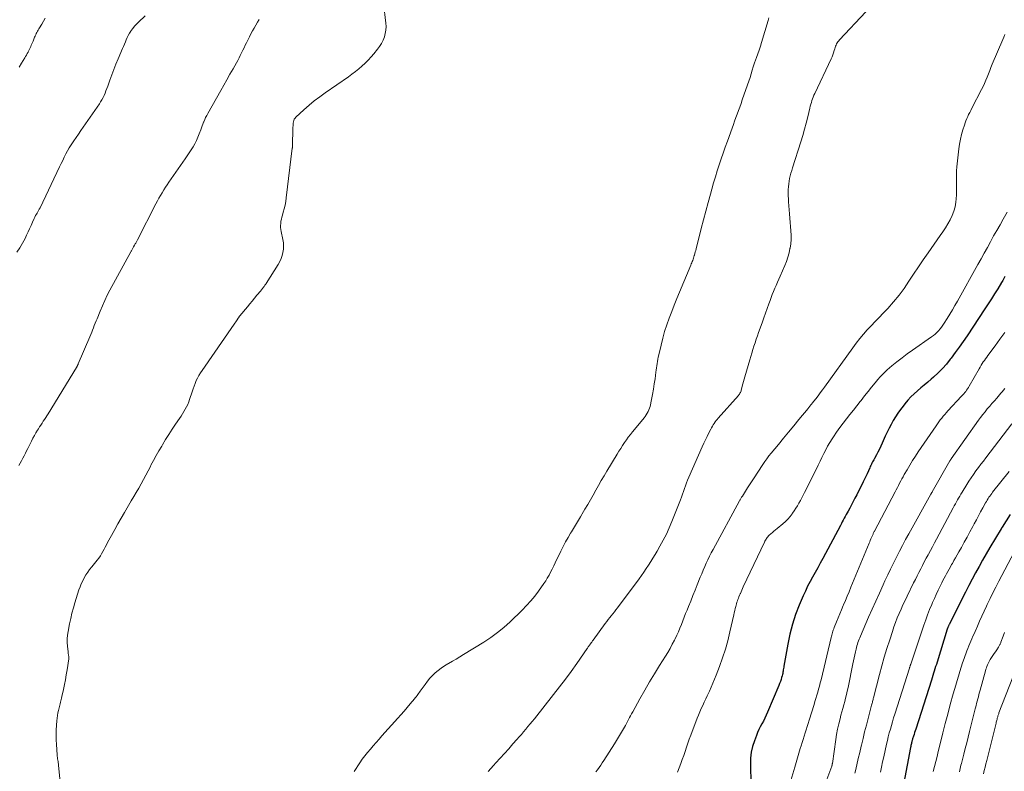
# Model space of a CAD drawing. Units: feet. Extents: x 1925000 to 1930002, y 500000 to 505000.
# Drawn here: x 1925652 to 1925882, y 500610 to 500786 of the extents above; entities that cross this region are included whole.
import ezdxf

# ---------------------------------------------------------------- set-up
doc = ezdxf.new("R2010")
doc.units = ezdxf.units.FT
doc.header["$LTSCALE"] = 100
doc.header["$MEASUREMENT"] = 0
doc.layers.add('CONTOUR INDEX', color=32, linetype='Continuous', lineweight=25)
doc.layers.add('CONTOUR INTERMEDIATE', color=40, linetype='Continuous', lineweight=15)

msp = doc.modelspace()

# ---------------------------------------------------------------- linework, layer by layer
at = {"layer": 'CONTOUR INDEX', "flags": 128}
for points, elevation in [([(1925882.44, 500725.54), (1925882.17, 500725.09), (1925881.9, 500724.63), (1925881.63, 500724.18), (1925880.73, 500722.69), (1925880, 500721.5), (1925879.26, 500720.32), (1925878.51, 500719.14), (1925877.74, 500717.97), (1925873.58, 500711.73), (1925872.68, 500710.4), (1925871.76, 500709.08), (1925870.82, 500707.78), (1925869.86, 500706.49), (1925869.65, 500706.22), (1925868.75, 500705.11), (1925867.81, 500704.04), (1925866.8, 500703.03), (1925865.75, 500702.06), (1925865.17, 500701.56), (1925864.38, 500700.87), (1925863.57, 500700.19), (1925862.77, 500699.51), (1925861.96, 500698.83), (1925861.18, 500698.14), (1925860.42, 500697.41), (1925859.72, 500696.63), (1925859.05, 500695.82), (1925858.63, 500695.28), (1925858.02, 500694.45), (1925857.43, 500693.62), (1925856.87, 500692.76), (1925856.33, 500691.89), (1925855.83, 500691), (1925855.34, 500690.09), (1925854.89, 500689.17), (1925854.47, 500688.24), (1925853.77, 500686.64), (1925853.45, 500685.93), (1925853.11, 500685.23), (1925852.76, 500684.53), (1925852.39, 500683.85), (1925851.93, 500683.01), (1925851.78, 500682.75), (1925851.64, 500682.48), (1925851.49, 500682.22), (1925851.35, 500681.95), (1925851.21, 500681.68), (1925851.08, 500681.41), (1925850.95, 500681.14), (1925850.83, 500680.87), (1925850.51, 500680.12), (1925850.22, 500679.48), (1925849.93, 500678.84), (1925849.63, 500678.2), (1925849.32, 500677.57), (1925847.79, 500674.51), (1925847.39, 500673.74), (1925846.99, 500672.97), (1925846.58, 500672.2), (1925846.17, 500671.44), (1925845.79, 500670.76), (1925845.56, 500670.34), (1925845.33, 500669.92), (1925845.1, 500669.5), (1925844.87, 500669.08), (1925844.65, 500668.65), (1925844.42, 500668.23), (1925844.2, 500667.81), (1925843.97, 500667.39), (1925839.85, 500659.64), (1925839.26, 500658.56), (1925838.68, 500657.48), (1925838.08, 500656.41), (1925837.48, 500655.34), (1925836.89, 500654.26), (1925836.32, 500653.17), (1925835.8, 500652.06), (1925835.3, 500650.94), (1925834.38, 500648.79), (1925833.51, 500646.56), (1925832.76, 500644.3), (1925832.16, 500641.99), (1925831.67, 500639.65), (1925830.78, 500634.52), (1925830.74, 500634.24), (1925830.69, 500633.95), (1925830.64, 500633.67), (1925830.6, 500633.38), (1925830.55, 500633.1), (1925830.5, 500632.81), (1925830.43, 500632.53), (1925830.36, 500632.25), (1925830.25, 500631.85), (1925830.11, 500631.38), (1925829.95, 500630.91), (1925829.78, 500630.45), (1925829.6, 500629.99), (1925826.95, 500623.76), (1925826.65, 500623.06), (1925826.32, 500622.38), (1925825.98, 500621.7), (1925825.62, 500621.04), (1925825.26, 500620.37), (1925824.93, 500619.69), (1925824.62, 500618.99), (1925824.34, 500618.29), (1925823.88, 500617.08), (1925823.46, 500615.75), (1925823.15, 500614.41), (1925822.99, 500613.03), (1925822.94, 500611.64), (1925823.06, 500606.93)], 1060), ([(1925883.62, 500669.93), (1925881.78, 500667.01), (1925881.75, 500666.96), (1925881.72, 500666.91), (1925881.69, 500666.86), (1925881.66, 500666.81), (1925881.63, 500666.76), (1925881.6, 500666.71), (1925881.57, 500666.66), (1925881.54, 500666.61), (1925878.92, 500662.24), (1925878.05, 500660.78), (1925877.2, 500659.31), (1925876.37, 500657.83), (1925875.55, 500656.35), (1925874.75, 500654.85), (1925873.96, 500653.34), (1925873.18, 500651.83), (1925872.42, 500650.31), (1925869.46, 500644.34), (1925869.4, 500644.21), (1925869.34, 500644.08), (1925869.27, 500643.95), (1925869.21, 500643.82), (1925869.14, 500643.68), (1925869.12, 500643.62), (1925869.09, 500643.55), (1925869.06, 500643.49), (1925869.03, 500643.42), (1925869.01, 500643.36), (1925868.99, 500643.29), (1925868.96, 500643.23), (1925868.94, 500643.16), (1925866.56, 500635.47), (1925866.4, 500634.94), (1925866.24, 500634.42), (1925866.08, 500633.89), (1925865.92, 500633.37), (1925865.75, 500632.84), (1925865.59, 500632.32), (1925865.42, 500631.79), (1925865.26, 500631.27), (1925861.58, 500619.82), (1925861.45, 500619.41), (1925861.32, 500618.99), (1925861.19, 500618.58), (1925861.05, 500618.17), (1925860.86, 500617.57), (1925860.83, 500617.45), (1925860.79, 500617.34), (1925860.76, 500617.23), (1925860.73, 500617.11), (1925860.7, 500617), (1925860.67, 500616.88), (1925860.64, 500616.77), (1925860.61, 500616.65), (1925860.56, 500616.42), (1925860.51, 500616.19), (1925860.46, 500615.96), (1925860.42, 500615.73), (1925860.37, 500615.5), (1925858.79, 500607.25)], 1040)]:
    msp.add_lwpolyline(points, dxfattribs=dict(at, elevation=elevation))
at = {"layer": 'CONTOUR INTERMEDIATE', "flags": 128}
for points, elevation in [([(1925661.69, 500607.39), (1925661.29, 500611.35), (1925661.25, 500611.66), (1925661.21, 500611.96), (1925661.17, 500612.26), (1925661.12, 500612.56), (1925661.07, 500612.86), (1925661.03, 500613.16), (1925660.99, 500613.46), (1925660.96, 500613.76), (1925660.77, 500616.18), (1925660.71, 500617.32), (1925660.69, 500618.45), (1925660.72, 500619.58), (1925660.79, 500620.71), (1925660.88, 500621.72), (1925660.94, 500622.34), (1925661.03, 500622.96), (1925661.14, 500623.58), (1925661.27, 500624.19), (1925661.4, 500624.75), (1925661.48, 500625.08), (1925661.57, 500625.41), (1925661.66, 500625.74), (1925661.75, 500626.07), (1925661.84, 500626.4), (1925661.93, 500626.73), (1925662.01, 500627.07), (1925662.08, 500627.4), (1925662.43, 500629.04), (1925662.66, 500630.2), (1925662.88, 500631.35), (1925663.08, 500632.52), (1925663.27, 500633.68), (1925663.66, 500636.2), (1925663.68, 500636.4), (1925663.69, 500636.61), (1925663.67, 500636.81), (1925663.64, 500637.01), (1925663.6, 500637.22), (1925663.56, 500637.42), (1925663.53, 500637.62), (1925663.5, 500637.83), (1925663.36, 500639.16), (1925663.3, 500640.03), (1925663.3, 500640.9), (1925663.37, 500641.76), (1925663.5, 500642.62), (1925663.85, 500644.4), (1925664.12, 500645.65), (1925664.41, 500646.89), (1925664.75, 500648.12), (1925665.11, 500649.34), (1925666.06, 500652.33), (1925666.31, 500653.06), (1925666.6, 500653.78), (1925666.92, 500654.48), (1925667.28, 500655.16), (1925667.68, 500655.83), (1925668.09, 500656.48), (1925668.55, 500657.11), (1925669.03, 500657.72), (1925670.34, 500659.31), (1925670.7, 500659.78), (1925671.05, 500660.26), (1925671.35, 500660.77), (1925671.64, 500661.29), (1925671.92, 500661.81), (1925672.19, 500662.34), (1925672.47, 500662.86), (1925672.75, 500663.39), (1925673.65, 500665.06), (1925674.4, 500666.41), (1925675.15, 500667.76), (1925675.92, 500669.1), (1925676.7, 500670.43), (1925678.29, 500673.12), (1925678.87, 500674.12), (1925679.45, 500675.12), (1925680.01, 500676.12), (1925680.56, 500677.13), (1925681.11, 500678.15), (1925681.66, 500679.16), (1925682.2, 500680.18), (1925682.74, 500681.2), (1925682.86, 500681.44), (1925683.47, 500682.58), (1925684.09, 500683.7), (1925684.73, 500684.82), (1925685.38, 500685.94), (1925685.54, 500686.21), (1925686.29, 500687.44), (1925687.05, 500688.66), (1925687.84, 500689.86), (1925688.64, 500691.06), (1925689.56, 500692.39), (1925689.91, 500692.92), (1925690.25, 500693.45), (1925690.58, 500693.99), (1925690.9, 500694.53), (1925691.19, 500695.09), (1925691.46, 500695.66), (1925691.69, 500696.24), (1925691.91, 500696.84), (1925692.49, 500698.62), (1925692.71, 500699.28), (1925692.95, 500699.93), (1925693.2, 500700.58), (1925693.47, 500701.22), (1925693.76, 500701.84), (1925694.08, 500702.46), (1925694.43, 500703.05), (1925694.81, 500703.63), (1925702.33, 500714.43), (1925702.5, 500714.68), (1925702.68, 500714.94), (1925702.85, 500715.2), (1925703.03, 500715.45), (1925703.28, 500715.82), (1925703.33, 500715.9), (1925703.38, 500715.97), (1925703.42, 500716.04), (1925703.47, 500716.11), (1925703.52, 500716.19), (1925703.58, 500716.26), (1925703.63, 500716.33), (1925703.68, 500716.4), (1925705.41, 500718.48), (1925705.96, 500719.15), (1925706.52, 500719.82), (1925707.08, 500720.49), (1925707.64, 500721.16), (1925708.52, 500722.2), (1925708.64, 500722.34), (1925708.76, 500722.49), (1925708.88, 500722.65), (1925709, 500722.8), (1925709.03, 500722.85), (1925709.13, 500722.98), (1925709.23, 500723.11), (1925709.33, 500723.24), (1925709.42, 500723.38), (1925709.52, 500723.51), (1925709.61, 500723.65), (1925709.7, 500723.79), (1925709.79, 500723.92), (1925712.59, 500728.38), (1925712.96, 500729.04), (1925713.28, 500729.73), (1925713.53, 500730.45), (1925713.72, 500731.18), (1925713.83, 500731.94), (1925713.87, 500732.69), (1925713.82, 500733.44), (1925713.7, 500734.19), (1925713.29, 500736.03), (1925713.21, 500736.51), (1925713.16, 500736.99), (1925713.16, 500737.48), (1925713.19, 500737.96), (1925713.26, 500738.45), (1925713.35, 500738.93), (1925713.46, 500739.41), (1925713.59, 500739.88), (1925713.79, 500740.57), (1925714.01, 500741.39), (1925714.21, 500742.22), (1925714.36, 500743.06), (1925714.48, 500743.9), (1925715.91, 500755.57), (1925715.92, 500755.6), (1925715.92, 500755.62), (1925715.92, 500755.64), (1925715.92, 500755.66), (1925715.93, 500755.75), (1925715.93, 500755.78), (1925715.93, 500755.8), (1925715.93, 500755.82), (1925715.93, 500755.84), (1925716.06, 500760.46), (1925716.07, 500760.77), (1925716.1, 500761.09), (1925716.13, 500761.4), (1925716.18, 500761.71), (1925716.26, 500762.01), (1925716.37, 500762.29), (1925716.54, 500762.54), (1925716.74, 500762.77), (1925718.62, 500764.5), (1925719.82, 500765.56), (1925721.04, 500766.58), (1925722.3, 500767.55), (1925723.59, 500768.48), (1925729.04, 500772.24), (1925729.85, 500772.83), (1925730.65, 500773.43), (1925731.42, 500774.07), (1925732.18, 500774.72), (1925732.91, 500775.41), (1925733.62, 500776.12), (1925734.3, 500776.85), (1925734.95, 500777.61), (1925735.81, 500778.64), (1925736.3, 500779.31), (1925736.75, 500780.01), (1925737.11, 500780.75), (1925737.43, 500781.52), (1925737.64, 500782.32), (1925737.79, 500783.13), (1925737.82, 500783.94), (1925737.77, 500784.77), (1925737.2, 500789.43)], 1076), ([(1925651.54, 500731.25), (1925652.25, 500732.27), (1925652.88, 500733.34), (1925653.45, 500734.45), (1925653.8, 500735.19), (1925654.16, 500735.96), (1925654.51, 500736.72), (1925654.86, 500737.48), (1925655.21, 500738.25), (1925655.61, 500739.13), (1925655.77, 500739.45), (1925655.93, 500739.77), (1925656.1, 500740.08), (1925656.28, 500740.38), (1925656.45, 500740.69), (1925656.63, 500741), (1925656.79, 500741.31), (1925656.95, 500741.62), (1925661.52, 500751.2), (1925661.88, 500751.94), (1925662.25, 500752.69), (1925662.62, 500753.44), (1925663, 500754.18), (1925663.39, 500754.91), (1925663.8, 500755.63), (1925664.24, 500756.33), (1925664.71, 500757.02), (1925664.86, 500757.25), (1925665.41, 500758.04), (1925665.96, 500758.84), (1925666.51, 500759.63), (1925667.06, 500760.43), (1925670.82, 500765.9), (1925671.12, 500766.38), (1925671.42, 500766.86), (1925671.68, 500767.37), (1925671.93, 500767.88), (1925672.16, 500768.4), (1925672.37, 500768.93), (1925672.58, 500769.46), (1925672.77, 500769.99), (1925673.27, 500771.44), (1925673.71, 500772.7), (1925674.18, 500773.95), (1925674.68, 500775.18), (1925675.2, 500776.41), (1925676.24, 500778.81), (1925676.46, 500779.32), (1925676.68, 500779.84), (1925676.89, 500780.36), (1925677.1, 500780.88), (1925677.32, 500781.39), (1925677.57, 500781.89), (1925677.85, 500782.38), (1925678.15, 500782.85), (1925678.26, 500783), (1925678.64, 500783.52), (1925679.05, 500784.03), (1925679.49, 500784.51), (1925679.95, 500784.97), (1925681.5, 500786.43)], 1068), ([(1925652.05, 500774.46), (1925652.63, 500775.4), (1925653.38, 500776.62), (1925653.58, 500776.96), (1925653.78, 500777.29), (1925653.97, 500777.64), (1925654.15, 500777.98), (1925654.2, 500778.06), (1925654.35, 500778.37), (1925654.51, 500778.68), (1925654.65, 500778.99), (1925654.79, 500779.3), (1925654.92, 500779.62), (1925655.06, 500779.94), (1925655.19, 500780.26), (1925655.33, 500780.57), (1925655.69, 500781.44), (1925655.82, 500781.73), (1925655.95, 500782.01), (1925656.09, 500782.3), (1925656.24, 500782.58), (1925656.39, 500782.86), (1925656.54, 500783.13), (1925656.7, 500783.41), (1925656.86, 500783.68), (1925657.36, 500784.53), (1925657.77, 500785.23), (1925658.18, 500785.93)], 1064), ([(1925827.27, 500785.98), (1925827.07, 500785.34), (1925825.56, 500780.22), (1925825.3, 500779.34), (1925825.02, 500778.46), (1925824.72, 500777.59), (1925824.41, 500776.72), (1925823.94, 500775.48), (1925823.86, 500775.24), (1925823.77, 500775), (1925823.69, 500774.75), (1925823.61, 500774.51), (1925823.54, 500774.27), (1925823.46, 500774.03), (1925823.39, 500773.78), (1925823.32, 500773.54), (1925823.21, 500773.14), (1925823.08, 500772.7), (1925822.94, 500772.26), (1925822.8, 500771.83), (1925822.66, 500771.39), (1925821.05, 500766.8), (1925820.76, 500765.97), (1925820.46, 500765.15), (1925820.17, 500764.33), (1925819.87, 500763.5), (1925819.56, 500762.68), (1925819.26, 500761.86), (1925818.97, 500761.04), (1925818.67, 500760.22), (1925817.58, 500757.18), (1925817.09, 500755.79), (1925816.61, 500754.4), (1925816.13, 500753.01), (1925815.66, 500751.62), (1925815.21, 500750.22), (1925814.77, 500748.81), (1925814.34, 500747.41), (1925813.94, 500745.99), (1925813.61, 500744.82), (1925813.05, 500742.82), (1925812.51, 500740.82), (1925811.99, 500738.81), (1925811.47, 500736.8), (1925810.27, 500731.99), (1925810.17, 500731.63), (1925810.08, 500731.28), (1925809.98, 500730.92), (1925809.88, 500730.57), (1925809.84, 500730.43), (1925809.75, 500730.15), (1925809.66, 500729.86), (1925809.56, 500729.58), (1925809.46, 500729.3), (1925809.35, 500729.03), (1925809.24, 500728.75), (1925809.13, 500728.48), (1925809.02, 500728.2), (1925806.41, 500721.92), (1925805.78, 500720.4), (1925805.17, 500718.88), (1925804.57, 500717.34), (1925803.98, 500715.81), (1925803.42, 500714.26), (1925802.91, 500712.7), (1925802.47, 500711.12), (1925802.06, 500709.52), (1925801.53, 500707.24), (1925801.42, 500706.74), (1925801.32, 500706.23), (1925801.23, 500705.73), (1925801.16, 500705.22), (1925801.08, 500704.71), (1925801.01, 500704.2), (1925800.94, 500703.69), (1925800.87, 500703.18), (1925800.67, 500701.68), (1925800.49, 500700.45), (1925800.29, 500699.23), (1925800.06, 500698.01), (1925799.82, 500696.79), (1925799.49, 500695.22), (1925799.38, 500694.8), (1925799.24, 500694.39), (1925799.07, 500693.99), (1925798.86, 500693.61), (1925798.63, 500693.23), (1925798.39, 500692.87), (1925798.13, 500692.52), (1925797.85, 500692.17), (1925795.42, 500689.29), (1925794.91, 500688.67), (1925794.42, 500688.04), (1925793.96, 500687.4), (1925793.51, 500686.74), (1925793.07, 500686.07), (1925792.64, 500685.4), (1925792.22, 500684.73), (1925791.8, 500684.05), (1925789.4, 500680.07), (1925788.74, 500678.97), (1925788.1, 500677.86), (1925787.46, 500676.74), (1925786.84, 500675.62), (1925786.22, 500674.5), (1925785.59, 500673.39), (1925784.95, 500672.28), (1925784.3, 500671.17), (1925783.97, 500670.61), (1925783.27, 500669.43), (1925782.56, 500668.26), (1925781.85, 500667.08), (1925781.14, 500665.91), (1925780.95, 500665.6), (1925780.35, 500664.57), (1925779.76, 500663.54), (1925779.21, 500662.49), (1925778.68, 500661.42), (1925777.35, 500658.64), (1925777, 500657.92), (1925776.64, 500657.21), (1925776.27, 500656.51), (1925775.89, 500655.81), (1925775.49, 500655.08), (1925775.3, 500654.76), (1925775.11, 500654.44), (1925774.9, 500654.12), (1925774.69, 500653.81), (1925773.42, 500652.04), (1925772.54, 500650.88), (1925771.62, 500649.75), (1925770.64, 500648.67), (1925769.62, 500647.63), (1925766.78, 500644.88), (1925765.34, 500643.58), (1925763.85, 500642.34), (1925762.28, 500641.21), (1925760.66, 500640.14), (1925755.9, 500637.21), (1925755.04, 500636.68), (1925754.17, 500636.16), (1925753.3, 500635.65), (1925752.42, 500635.15), (1925752.24, 500635.05), (1925751.47, 500634.58), (1925750.72, 500634.08), (1925750.01, 500633.53), (1925749.31, 500632.95), (1925748.66, 500632.33), (1925748.04, 500631.68), (1925747.46, 500630.98), (1925746.92, 500630.26), (1925746, 500628.96), (1925745.82, 500628.69), (1925745.63, 500628.42), (1925745.43, 500628.15), (1925745.24, 500627.89), (1925745.05, 500627.62), (1925744.85, 500627.36), (1925744.64, 500627.11), (1925744.43, 500626.85), (1925743.44, 500625.68), (1925742.73, 500624.84), (1925742.01, 500624.01), (1925741.28, 500623.18), (1925740.56, 500622.36), (1925736.85, 500618.22), (1925736.17, 500617.45), (1925735.5, 500616.69), (1925734.83, 500615.92), (1925734.16, 500615.15), (1925733.5, 500614.37), (1925732.87, 500613.57), (1925732.26, 500612.75), (1925731.68, 500611.92), (1925730.35, 500609.94)], 1076), ([(1925849.92, 500787.37), (1925843.78, 500780.86), (1925843.58, 500780.64), (1925843.4, 500780.4), (1925843.24, 500780.15), (1925843.1, 500779.89), (1925842.97, 500779.61), (1925842.85, 500779.34), (1925842.75, 500779.05), (1925842.66, 500778.77), (1925842.54, 500778.34), (1925842.38, 500777.84), (1925842.21, 500777.34), (1925842.02, 500776.86), (1925841.8, 500776.38), (1925837.97, 500768.32), (1925837.79, 500767.91), (1925837.62, 500767.49), (1925837.46, 500767.07), (1925837.32, 500766.65), (1925837.19, 500766.22), (1925837.07, 500765.79), (1925836.95, 500765.36), (1925836.85, 500764.92), (1925836.37, 500762.86), (1925836.01, 500761.39), (1925835.62, 500759.94), (1925835.2, 500758.49), (1925834.76, 500757.05), (1925832.79, 500750.96), (1925832.6, 500750.34), (1925832.42, 500749.72), (1925832.26, 500749.09), (1925832.11, 500748.46), (1925831.99, 500747.82), (1925831.9, 500747.19), (1925831.84, 500746.54), (1925831.8, 500745.9), (1925831.8, 500745.81), (1925831.79, 500745.11), (1925831.8, 500744.42), (1925831.83, 500743.72), (1925831.87, 500743.03), (1925832.07, 500740.23), (1925832.15, 500739.22), (1925832.23, 500738.21), (1925832.31, 500737.21), (1925832.41, 500736.2), (1925832.46, 500735.2), (1925832.46, 500734.19), (1925832.37, 500733.2), (1925832.22, 500732.2), (1925832.2, 500732.11), (1925831.97, 500731.09), (1925831.69, 500730.07), (1925831.35, 500729.08), (1925830.96, 500728.1), (1925829.87, 500725.6), (1925829.56, 500724.9), (1925829.26, 500724.2), (1925828.95, 500723.49), (1925828.65, 500722.79), (1925828.36, 500722.08), (1925828.07, 500721.37), (1925827.79, 500720.65), (1925827.53, 500719.93), (1925827.25, 500719.17), (1925826.86, 500718.07), (1925826.46, 500716.96), (1925826.07, 500715.86), (1925825.68, 500714.75), (1925824.88, 500712.49), (1925824.61, 500711.69), (1925824.33, 500710.89), (1925824.06, 500710.09), (1925823.79, 500709.28), (1925823.53, 500708.48), (1925823.27, 500707.67), (1925823.02, 500706.86), (1925822.78, 500706.05), (1925821.62, 500702.11), (1925821.46, 500701.57), (1925821.31, 500701.02), (1925821.17, 500700.47), (1925821.04, 500699.91), (1925820.88, 500699.2), (1925820.82, 500699), (1925820.76, 500698.81), (1925820.68, 500698.63), (1925820.6, 500698.44), (1925820.5, 500698.27), (1925820.39, 500698.1), (1925820.27, 500697.94), (1925820.14, 500697.78), (1925815.43, 500692.48), (1925815.18, 500692.18), (1925814.93, 500691.88), (1925814.7, 500691.56), (1925814.48, 500691.24), (1925814.27, 500690.91), (1925814.06, 500690.58), (1925813.87, 500690.23), (1925813.69, 500689.89), (1925813.24, 500689), (1925812.84, 500688.2), (1925812.46, 500687.4), (1925812.08, 500686.59), (1925811.71, 500685.78), (1925808.55, 500678.64), (1925808.27, 500677.99), (1925808.01, 500677.34), (1925807.77, 500676.67), (1925807.54, 500676), (1925807.32, 500675.33), (1925807.09, 500674.67), (1925806.84, 500674), (1925806.59, 500673.34), (1925804.61, 500668.33), (1925803.99, 500666.85), (1925803.32, 500665.38), (1925802.59, 500663.95), (1925801.81, 500662.54), (1925801.17, 500661.41), (1925800.68, 500660.58), (1925800.18, 500659.75), (1925799.67, 500658.93), (1925799.15, 500658.12), (1925798.61, 500657.31), (1925798.07, 500656.51), (1925797.51, 500655.73), (1925796.94, 500654.95), (1925791.88, 500648.15), (1925791.53, 500647.69), (1925791.17, 500647.23), (1925790.81, 500646.77), (1925790.45, 500646.31), (1925790.09, 500645.86), (1925789.73, 500645.4), (1925789.38, 500644.94), (1925789.03, 500644.47), (1925786.2, 500640.57), (1925786.09, 500640.42), (1925785.98, 500640.27), (1925785.87, 500640.11), (1925785.76, 500639.96), (1925785.62, 500639.76), (1925785.58, 500639.71), (1925785.54, 500639.66), (1925785.5, 500639.6), (1925785.46, 500639.55), (1925785.42, 500639.5), (1925785.38, 500639.45), (1925785.34, 500639.4), (1925785.3, 500639.34), (1925785.17, 500639.17), (1925785.07, 500639.03), (1925784.97, 500638.89), (1925784.87, 500638.75), (1925784.77, 500638.61), (1925782.38, 500635.15), (1925781.07, 500633.3), (1925779.73, 500631.46), (1925778.36, 500629.65), (1925776.96, 500627.86), (1925772.48, 500622.24), (1925771.98, 500621.62), (1925771.48, 500621.01), (1925770.97, 500620.4), (1925770.46, 500619.79), (1925769.95, 500619.18), (1925769.43, 500618.58), (1925768.91, 500617.98), (1925768.39, 500617.38), (1925767.46, 500616.33), (1925766.47, 500615.22), (1925765.48, 500614.1), (1925764.48, 500612.99), (1925763.48, 500611.89), (1925762.94, 500611.29), (1925761.66, 500609.9)], 1072), ([(1925652.03, 500681.39), (1925652.34, 500681.96), (1925652.65, 500682.52), (1925652.95, 500683.1), (1925653.24, 500683.67), (1925653.53, 500684.25), (1925653.82, 500684.82), (1925654.11, 500685.4), (1925654.96, 500687.11), (1925655.29, 500687.76), (1925655.64, 500688.39), (1925656, 500689.02), (1925656.37, 500689.63), (1925656.59, 500689.98), (1925656.87, 500690.42), (1925657.15, 500690.85), (1925657.43, 500691.29), (1925657.72, 500691.72), (1925658.01, 500692.15), (1925658.3, 500692.59), (1925658.58, 500693.03), (1925658.85, 500693.47), (1925665.47, 500704.31), (1925665.53, 500704.4), (1925665.59, 500704.5), (1925665.64, 500704.6), (1925665.69, 500704.7), (1925665.74, 500704.81), (1925665.79, 500704.91), (1925665.84, 500705.01), (1925665.88, 500705.12), (1925668.6, 500711.49), (1925668.81, 500712.01), (1925669.03, 500712.53), (1925669.24, 500713.05), (1925669.44, 500713.58), (1925669.64, 500714.11), (1925669.85, 500714.63), (1925670.06, 500715.16), (1925670.27, 500715.68), (1925670.99, 500717.47), (1925671.52, 500718.72), (1925672.08, 500719.95), (1925672.68, 500721.16), (1925673.3, 500722.36), (1925678.17, 500731.29), (1925678.25, 500731.44), (1925678.33, 500731.58), (1925678.41, 500731.73), (1925678.5, 500731.88), (1925678.58, 500732.03), (1925678.67, 500732.17), (1925678.75, 500732.32), (1925678.83, 500732.47), (1925679.05, 500732.86), (1925679.14, 500733.02), (1925679.22, 500733.18), (1925679.31, 500733.33), (1925679.39, 500733.49), (1925679.47, 500733.65), (1925679.55, 500733.81), (1925679.64, 500733.96), (1925679.72, 500734.12), (1925684.05, 500742.57), (1925684.39, 500743.22), (1925684.74, 500743.87), (1925685.1, 500744.51), (1925685.48, 500745.14), (1925685.86, 500745.77), (1925686.25, 500746.39), (1925686.66, 500747), (1925687.08, 500747.61), (1925690.9, 500753.02), (1925691.37, 500753.72), (1925691.84, 500754.42), (1925692.28, 500755.13), (1925692.72, 500755.84), (1925693.12, 500756.58), (1925693.5, 500757.32), (1925693.84, 500758.09), (1925694.14, 500758.87), (1925694.5, 500759.86), (1925694.67, 500760.3), (1925694.83, 500760.74), (1925695, 500761.17), (1925695.18, 500761.61), (1925695.23, 500761.72), (1925695.44, 500762.21), (1925695.66, 500762.69), (1925695.9, 500763.16), (1925696.15, 500763.63), (1925699.18, 500768.98), (1925699.9, 500770.25), (1925700.61, 500771.52), (1925701.33, 500772.8), (1925702.05, 500774.07), (1925702.84, 500775.48), (1925703.15, 500776.05), (1925703.46, 500776.63), (1925703.76, 500777.22), (1925704.05, 500777.8), (1925704.33, 500778.4), (1925704.62, 500778.99), (1925704.91, 500779.58), (1925705.2, 500780.17), (1925705.89, 500781.58), (1925706.24, 500782.26), (1925706.6, 500782.94), (1925706.97, 500783.61), (1925707.36, 500784.28), (1925707.76, 500784.94), (1925708.15, 500785.6)], 1072), ([(1925882.43, 500782.12), (1925882.2, 500781.5), (1925881.95, 500780.89), (1925879.48, 500775.13), (1925879.17, 500774.39), (1925878.87, 500773.65), (1925878.57, 500772.9), (1925878.29, 500772.15), (1925877.99, 500771.4), (1925877.68, 500770.66), (1925877.34, 500769.93), (1925876.98, 500769.21), (1925874.68, 500764.85), (1925874.43, 500764.37), (1925874.19, 500763.89), (1925873.95, 500763.41), (1925873.72, 500762.93), (1925873.5, 500762.45), (1925873.29, 500761.95), (1925873.11, 500761.45), (1925872.94, 500760.94), (1925872.59, 500759.8), (1925872.29, 500758.71), (1925872.03, 500757.61), (1925871.84, 500756.5), (1925871.68, 500755.37), (1925871.21, 500751.14), (1925871.13, 500750.21), (1925871.08, 500749.28), (1925871.08, 500748.35), (1925871.1, 500747.42), (1925871.13, 500746.49), (1925871.13, 500745.56), (1925871.09, 500744.63), (1925871.01, 500743.71), (1925870.94, 500742.93), (1925870.76, 500741.85), (1925870.5, 500740.81), (1925870.11, 500739.8), (1925869.64, 500738.82), (1925869.09, 500737.87), (1925868.52, 500736.93), (1925867.92, 500736.01), (1925867.3, 500735.11), (1925864.5, 500731.12), (1925863.35, 500729.46), (1925862.21, 500727.8), (1925861.1, 500726.12), (1925860, 500724.43), (1925858.87, 500722.77), (1925857.68, 500721.16), (1925856.4, 500719.61), (1925855.06, 500718.11), (1925853.98, 500716.97), (1925853.05, 500715.99), (1925852.12, 500715.01), (1925851.2, 500714.04), (1925850.27, 500713.06), (1925849.37, 500712.06), (1925848.49, 500711.05), (1925847.66, 500709.99), (1925846.85, 500708.92), (1925840.29, 500699.73), (1925839.78, 500699.04), (1925839.27, 500698.35), (1925838.75, 500697.67), (1925838.22, 500696.99), (1925837.39, 500695.94), (1925837.27, 500695.79), (1925837.15, 500695.64), (1925837.03, 500695.49), (1925836.91, 500695.34), (1925836.79, 500695.19), (1925836.67, 500695.04), (1925836.55, 500694.89), (1925836.42, 500694.74), (1925834.28, 500692.12), (1925833.08, 500690.66), (1925831.89, 500689.21), (1925830.68, 500687.76), (1925829.48, 500686.31), (1925827.8, 500684.3), (1925827.28, 500683.65), (1925826.77, 500682.98), (1925826.29, 500682.3), (1925825.82, 500681.61), (1925823.69, 500678.32), (1925823.22, 500677.59), (1925822.76, 500676.87), (1925822.29, 500676.14), (1925821.82, 500675.41), (1925821.07, 500674.22), (1925820.98, 500674.09), (1925820.9, 500673.96), (1925820.81, 500673.82), (1925820.73, 500673.68), (1925820.64, 500673.55), (1925820.56, 500673.41), (1925820.48, 500673.27), (1925820.41, 500673.13), (1925814.24, 500661.78), (1925813.82, 500660.99), (1925813.41, 500660.19), (1925813.02, 500659.39), (1925812.64, 500658.57), (1925812.28, 500657.76), (1925811.92, 500656.93), (1925811.58, 500656.11), (1925811.24, 500655.28), (1925810.54, 500653.52), (1925810.03, 500652.25), (1925809.52, 500650.99), (1925809.02, 500649.72), (1925808.5, 500648.46), (1925808.16, 500647.62), (1925807.82, 500646.78), (1925807.49, 500645.93), (1925807.15, 500645.08), (1925806.82, 500644.23), (1925806.48, 500643.39), (1925806.13, 500642.55), (1925805.75, 500641.72), (1925805.35, 500640.9), (1925805.2, 500640.59), (1925804.7, 500639.63), (1925804.18, 500638.67), (1925803.64, 500637.74), (1925803.08, 500636.81), (1925801.74, 500634.68), (1925800.55, 500632.76), (1925799.38, 500630.82), (1925798.25, 500628.87), (1925797.14, 500626.9), (1925795.45, 500623.84), (1925795.2, 500623.39), (1925794.96, 500622.94), (1925794.72, 500622.48), (1925794.49, 500622.03), (1925794.25, 500621.57), (1925794.01, 500621.12), (1925793.76, 500620.67), (1925793.5, 500620.23), (1925793.09, 500619.52), (1925792.62, 500618.73), (1925792.15, 500617.94), (1925791.67, 500617.16), (1925791.18, 500616.37), (1925788.71, 500612.46), (1925788.35, 500611.92), (1925787.99, 500611.37), (1925787.62, 500610.84), (1925787.23, 500610.31), (1925786.84, 500609.79)], 1068), ([(1925882.96, 500740.55), (1925882.04, 500738.96), (1925881.28, 500737.65), (1925880.53, 500736.34), (1925879.79, 500735.02), (1925879.06, 500733.69), (1925878.33, 500732.36), (1925877.6, 500731.04), (1925876.87, 500729.72), (1925876.13, 500728.39), (1925871.34, 500719.83), (1925870.75, 500718.8), (1925870.15, 500717.77), (1925869.54, 500716.75), (1925868.92, 500715.73), (1925868.24, 500714.64), (1925867.93, 500714.18), (1925867.62, 500713.73), (1925867.28, 500713.3), (1925866.92, 500712.88), (1925866.54, 500712.49), (1925866.15, 500712.11), (1925865.72, 500711.76), (1925865.28, 500711.43), (1925860.82, 500708.36), (1925859.59, 500707.48), (1925858.38, 500706.58), (1925857.2, 500705.65), (1925856.03, 500704.68), (1925854.94, 500703.75), (1925854.35, 500703.22), (1925853.78, 500702.67), (1925853.25, 500702.09), (1925852.73, 500701.49), (1925852.08, 500700.7), (1925851.26, 500699.68), (1925850.45, 500698.66), (1925849.64, 500697.64), (1925848.84, 500696.61), (1925848.63, 500696.33), (1925847.83, 500695.31), (1925847.03, 500694.29), (1925846.22, 500693.29), (1925845.4, 500692.28), (1925844.6, 500691.27), (1925843.82, 500690.25), (1925843.07, 500689.2), (1925842.35, 500688.13), (1925842.02, 500687.63), (1925841.5, 500686.79), (1925841, 500685.94), (1925840.54, 500685.07), (1925840.1, 500684.18), (1925839.67, 500683.29), (1925839.25, 500682.4), (1925838.81, 500681.51), (1925838.37, 500680.62), (1925835.59, 500675.07), (1925835.27, 500674.45), (1925834.95, 500673.83), (1925834.62, 500673.21), (1925834.28, 500672.59), (1925833.93, 500671.99), (1925833.57, 500671.39), (1925833.19, 500670.8), (1925832.79, 500670.23), (1925832.69, 500670.08), (1925832.21, 500669.46), (1925831.7, 500668.86), (1925831.14, 500668.32), (1925830.55, 500667.8), (1925829.18, 500666.69), (1925828.81, 500666.39), (1925828.44, 500666.07), (1925828.08, 500665.75), (1925827.72, 500665.43), (1925827.36, 500665.11), (1925827.19, 500664.94), (1925827.02, 500664.76), (1925826.87, 500664.57), (1925826.73, 500664.37), (1925826.6, 500664.16), (1925826.47, 500663.95), (1925826.36, 500663.73), (1925826.25, 500663.51), (1925821.29, 500653.02), (1925821.12, 500652.64), (1925820.94, 500652.27), (1925820.77, 500651.89), (1925820.6, 500651.51), (1925820.55, 500651.39), (1925820.41, 500651.07), (1925820.28, 500650.75), (1925820.15, 500650.43), (1925820.02, 500650.1), (1925819.91, 500649.78), (1925819.8, 500649.45), (1925819.7, 500649.11), (1925819.61, 500648.78), (1925819.54, 500648.48), (1925819.42, 500647.99), (1925819.3, 500647.5), (1925819.19, 500647.01), (1925819.08, 500646.52), (1925818.18, 500642.52), (1925817.68, 500640.47), (1925817.11, 500638.45), (1925816.46, 500636.45), (1925815.75, 500634.46), (1925814.96, 500632.43), (1925814.59, 500631.48), (1925814.2, 500630.54), (1925813.79, 500629.61), (1925813.37, 500628.69), (1925813.21, 500628.34), (1925812.86, 500627.59), (1925812.51, 500626.85), (1925812.16, 500626.1), (1925811.81, 500625.36), (1925811.47, 500624.61), (1925811.14, 500623.86), (1925810.82, 500623.09), (1925810.52, 500622.33), (1925809.02, 500618.4), (1925808.66, 500617.46), (1925808.32, 500616.51), (1925808, 500615.55), (1925807.68, 500614.6), (1925807.37, 500613.64), (1925807.04, 500612.69), (1925806.7, 500611.74), (1925806.34, 500610.79), (1925806.32, 500610.73), (1925805.94, 500609.76)], 1064), ([(1925882.39, 500712.45), (1925881.27, 500710.91), (1925880.15, 500709.38), (1925878.44, 500707.09), (1925878.16, 500706.71), (1925877.89, 500706.34), (1925877.63, 500705.96), (1925877.37, 500705.58), (1925877.12, 500705.19), (1925876.88, 500704.8), (1925876.64, 500704.4), (1925876.4, 500704), (1925874.07, 500699.93), (1925873.88, 500699.62), (1925873.68, 500699.31), (1925873.47, 500699.01), (1925873.26, 500698.71), (1925873.03, 500698.43), (1925872.8, 500698.14), (1925872.56, 500697.87), (1925872.31, 500697.6), (1925869.12, 500694.16), (1925868.75, 500693.75), (1925868.38, 500693.33), (1925868.02, 500692.91), (1925867.67, 500692.48), (1925867.33, 500692.05), (1925867, 500691.6), (1925866.68, 500691.16), (1925866.36, 500690.7), (1925862.19, 500684.59), (1925861.51, 500683.56), (1925860.84, 500682.53), (1925860.2, 500681.48), (1925859.57, 500680.42), (1925858.9, 500679.27), (1925858.62, 500678.78), (1925858.35, 500678.28), (1925858.08, 500677.78), (1925857.82, 500677.27), (1925857.57, 500676.76), (1925857.31, 500676.26), (1925857.05, 500675.75), (1925856.78, 500675.25), (1925851.98, 500666.09), (1925851.9, 500665.94), (1925851.82, 500665.79), (1925851.75, 500665.65), (1925851.67, 500665.5), (1925851.6, 500665.35), (1925851.53, 500665.19), (1925851.46, 500665.04), (1925851.39, 500664.89), (1925851.25, 500664.55), (1925851.11, 500664.23), (1925850.97, 500663.91), (1925850.84, 500663.59), (1925850.7, 500663.26), (1925846.44, 500652.94), (1925846.01, 500651.91), (1925845.58, 500650.88), (1925845.15, 500649.85), (1925844.71, 500648.82), (1925844.64, 500648.65), (1925844.24, 500647.71), (1925843.85, 500646.76), (1925843.46, 500645.81), (1925843.07, 500644.86), (1925842.54, 500643.52), (1925842.43, 500643.24), (1925842.32, 500642.95), (1925842.22, 500642.67), (1925842.13, 500642.38), (1925842.04, 500642.09), (1925841.96, 500641.79), (1925841.88, 500641.5), (1925841.8, 500641.21), (1925839.45, 500631.33), (1925839.27, 500630.6), (1925839.09, 500629.87), (1925838.89, 500629.15), (1925838.69, 500628.43), (1925838.48, 500627.71), (1925838.26, 500626.99), (1925838.04, 500626.28), (1925837.82, 500625.56), (1925836.67, 500621.89), (1925836.44, 500621.15), (1925836.21, 500620.4), (1925835.98, 500619.65), (1925835.75, 500618.91), (1925835.53, 500618.16), (1925835.3, 500617.41), (1925835.06, 500616.66), (1925834.83, 500615.92), (1925834.61, 500615.25), (1925834.28, 500614.16), (1925833.94, 500613.08), (1925833.62, 500611.99), (1925833.3, 500610.9), (1925831.48, 500604.66)], 1056), ([(1925882.38, 500699.37), (1925882.08, 500699), (1925881.78, 500698.63), (1925881.47, 500698.27), (1925880.5, 500697.16), (1925879.95, 500696.53), (1925879.4, 500695.89), (1925878.86, 500695.26), (1925878.31, 500694.62), (1925877.78, 500693.97), (1925877.26, 500693.31), (1925876.75, 500692.64), (1925876.26, 500691.96), (1925869.87, 500682.95), (1925869.83, 500682.9), (1925869.79, 500682.84), (1925869.75, 500682.79), (1925869.72, 500682.73), (1925869.68, 500682.67), (1925869.65, 500682.62), (1925869.62, 500682.56), (1925869.58, 500682.5), (1925865.41, 500675.24), (1925865.39, 500675.19), (1925865.3, 500675.03), (1925865.26, 500674.95), (1925865.22, 500674.88), (1925865.17, 500674.8), (1925865.13, 500674.72), (1925859.96, 500665.44), (1925859.21, 500664.09), (1925858.48, 500662.73), (1925857.77, 500661.36), (1925857.07, 500659.98), (1925856.38, 500658.6), (1925855.71, 500657.21), (1925855.04, 500655.82), (1925854.38, 500654.42), (1925853.95, 500653.48), (1925853.09, 500651.6), (1925852.24, 500649.73), (1925851.4, 500647.84), (1925850.57, 500645.95), (1925848.67, 500641.54), (1925848.51, 500641.17), (1925848.36, 500640.79), (1925848.22, 500640.41), (1925848.08, 500640.03), (1925847.95, 500639.64), (1925847.84, 500639.25), (1925847.73, 500638.86), (1925847.63, 500638.47), (1925847.49, 500637.87), (1925847.33, 500637.17), (1925847.18, 500636.48), (1925847.03, 500635.78), (1925846.89, 500635.08), (1925845.76, 500629.51), (1925845.59, 500628.69), (1925845.4, 500627.88), (1925845.2, 500627.07), (1925844.99, 500626.26), (1925844.77, 500625.45), (1925844.55, 500624.65), (1925844.33, 500623.84), (1925844.12, 500623.04), (1925843.9, 500622.23), (1925843.6, 500621.02), (1925843.32, 500619.8), (1925843.09, 500618.57), (1925842.89, 500617.34), (1925842.1, 500611.79), (1925842.09, 500611.72), (1925842.08, 500611.64), (1925842.07, 500611.57), (1925842.05, 500611.49), (1925842.04, 500611.39), (1925842.03, 500611.37), (1925842.03, 500611.35), (1925842.02, 500611.32), (1925842.01, 500611.3), (1925841.99, 500611.21), (1925841.98, 500611.19), (1925841.97, 500611.17), (1925841.96, 500611.14), (1925841.95, 500611.12), (1925838.48, 500601.79)], 1052), ([(1925884.04, 500691.1), (1925877.97, 500683.21), (1925877.38, 500682.44), (1925876.8, 500681.67), (1925876.23, 500680.9), (1925875.66, 500680.12), (1925875.1, 500679.33), (1925874.55, 500678.54), (1925874.02, 500677.74), (1925873.51, 500676.92), (1925872.41, 500675.15), (1925872.14, 500674.7), (1925871.87, 500674.25), (1925871.61, 500673.8), (1925871.36, 500673.34), (1925871.11, 500672.88), (1925870.85, 500672.42), (1925870.6, 500671.96), (1925870.35, 500671.49), (1925866.42, 500664.2), (1925865.94, 500663.32), (1925865.47, 500662.43), (1925865, 500661.55), (1925864.53, 500660.66), (1925864.45, 500660.53), (1925864.02, 500659.71), (1925863.59, 500658.89), (1925863.16, 500658.07), (1925862.74, 500657.25), (1925862.32, 500656.43), (1925861.9, 500655.6), (1925861.49, 500654.77), (1925861.08, 500653.95), (1925859.56, 500650.87), (1925859.08, 500649.86), (1925858.6, 500648.85), (1925858.15, 500647.83), (1925857.7, 500646.8), (1925857.28, 500645.77), (1925856.87, 500644.73), (1925856.49, 500643.68), (1925856.13, 500642.62), (1925855.5, 500640.7), (1925854.86, 500638.67), (1925854.24, 500636.64), (1925853.66, 500634.59), (1925853.11, 500632.53), (1925851.73, 500627.15), (1925851.67, 500626.93), (1925851.62, 500626.71), (1925851.56, 500626.49), (1925851.5, 500626.27), (1925851.45, 500626.05), (1925851.39, 500625.83), (1925851.33, 500625.61), (1925851.27, 500625.39), (1925850.45, 500622.3), (1925850.05, 500620.74), (1925849.65, 500619.18), (1925849.27, 500617.62), (1925848.9, 500616.06), (1925848.84, 500615.83), (1925848.5, 500614.38), (1925848.16, 500612.93), (1925847.82, 500611.48), (1925847.48, 500610.02), (1925847.35, 500609.48)], 1048), ([(1925883.43, 500679.97), (1925879.56, 500675.17), (1925879.33, 500674.88), (1925879.1, 500674.58), (1925878.89, 500674.27), (1925878.68, 500673.96), (1925878.48, 500673.65), (1925878.28, 500673.33), (1925878.09, 500673.01), (1925877.91, 500672.68), (1925877.26, 500671.47), (1925876.75, 500670.54), (1925876.25, 500669.61), (1925875.75, 500668.67), (1925875.24, 500667.74), (1925874.9, 500667.11), (1925874.25, 500665.89), (1925873.58, 500664.68), (1925872.92, 500663.47), (1925872.25, 500662.26), (1925871.65, 500661.19), (1925871.28, 500660.52), (1925870.9, 500659.85), (1925870.52, 500659.18), (1925870.14, 500658.52), (1925869.97, 500658.23), (1925869.67, 500657.7), (1925869.38, 500657.18), (1925869.09, 500656.65), (1925868.8, 500656.12), (1925868.51, 500655.59), (1925868.23, 500655.06), (1925867.95, 500654.52), (1925867.68, 500653.98), (1925867.28, 500653.18), (1925866.82, 500652.24), (1925866.37, 500651.29), (1925865.94, 500650.33), (1925865.52, 500649.37), (1925865.33, 500648.93), (1925864.83, 500647.73), (1925864.36, 500646.53), (1925863.91, 500645.32), (1925863.49, 500644.1), (1925860.4, 500634.95), (1925860.38, 500634.88), (1925860.36, 500634.82), (1925860.34, 500634.75), (1925860.32, 500634.69), (1925860.28, 500634.56), (1925860.26, 500634.51), (1925860.21, 500634.34), (1925860.19, 500634.26), (1925860.16, 500634.18), (1925860.13, 500634.1), (1925860.11, 500634.02), (1925856.69, 500623.28), (1925856.42, 500622.41), (1925856.15, 500621.54), (1925855.9, 500620.66), (1925855.65, 500619.79), (1925855.41, 500618.91), (1925855.18, 500618.03), (1925854.97, 500617.14), (1925854.76, 500616.26), (1925854.1, 500613.35), (1925853.83, 500612.15), (1925853.57, 500610.94), (1925853.32, 500609.74)], 1044), ([(1925884.57, 500661.16), (1925881, 500654.34), (1925880.3, 500653), (1925879.62, 500651.65), (1925878.96, 500650.3), (1925878.31, 500648.93), (1925878.12, 500648.53), (1925877.58, 500647.36), (1925877.04, 500646.19), (1925876.52, 500645.02), (1925875.99, 500643.85), (1925875.45, 500642.63), (1925875.2, 500642.06), (1925874.96, 500641.5), (1925874.7, 500640.93), (1925874.45, 500640.37), (1925874.21, 500639.8), (1925873.97, 500639.23), (1925873.75, 500638.66), (1925873.54, 500638.08), (1925872.91, 500636.32), (1925872.55, 500635.3), (1925872.2, 500634.27), (1925871.88, 500633.24), (1925871.56, 500632.2), (1925871.25, 500631.16), (1925870.95, 500630.11), (1925870.65, 500629.07), (1925870.36, 500628.02), (1925869.66, 500625.52), (1925869.06, 500623.32), (1925868.47, 500621.11), (1925867.91, 500618.9), (1925867.36, 500616.68), (1925866.86, 500614.57), (1925866.57, 500613.41), (1925866.27, 500612.25), (1925865.96, 500611.09), (1925865.65, 500609.93)], 1036), ([(1925882.31, 500642.38), (1925882.01, 500641.53), (1925881.5, 500640.13), (1925881.45, 500639.98), (1925881.39, 500639.83), (1925881.32, 500639.69), (1925881.26, 500639.54), (1925881.18, 500639.4), (1925881.11, 500639.26), (1925881.02, 500639.13), (1925880.94, 500638.99), (1925880.51, 500638.35), (1925880.2, 500637.9), (1925879.9, 500637.45), (1925879.6, 500636.99), (1925879.31, 500636.54), (1925878.99, 500636.04), (1925878.81, 500635.74), (1925878.63, 500635.43), (1925878.48, 500635.12), (1925878.34, 500634.79), (1925878.21, 500634.47), (1925878.09, 500634.13), (1925877.99, 500633.8), (1925877.89, 500633.46), (1925876.64, 500628.93), (1925876.5, 500628.41), (1925876.36, 500627.89), (1925876.22, 500627.37), (1925876.08, 500626.85), (1925875.94, 500626.33), (1925875.81, 500625.81), (1925875.68, 500625.29), (1925875.55, 500624.76), (1925875.5, 500624.57), (1925875.35, 500623.95), (1925875.19, 500623.33), (1925875.04, 500622.71), (1925874.88, 500622.09), (1925874.16, 500619.22), (1925873.82, 500617.91), (1925873.49, 500616.6), (1925873.16, 500615.29), (1925872.82, 500613.98), (1925872.34, 500612.12), (1925872.25, 500611.74), (1925872.15, 500611.36), (1925872.06, 500610.97), (1925871.96, 500610.59), (1925871.87, 500610.21), (1925871.78, 500609.82)], 1032), ([(1925884.26, 500631.93), (1925881.04, 500623.58), (1925880.98, 500623.41), (1925880.91, 500623.23), (1925880.86, 500623.05), (1925880.8, 500622.87), (1925880.75, 500622.69), (1925880.7, 500622.51), (1925880.65, 500622.33), (1925880.6, 500622.15), (1925880.58, 500622.07), (1925880.52, 500621.86), (1925880.46, 500621.64), (1925880.41, 500621.42), (1925880.35, 500621.2), (1925878.16, 500612.51), (1925877.97, 500611.72), (1925877.77, 500610.93), (1925877.57, 500610.15), (1925877.38, 500609.36)], 1028)]:
    msp.add_lwpolyline(points, dxfattribs=dict(at, elevation=elevation))

doc.saveas('drawing.dxf')
